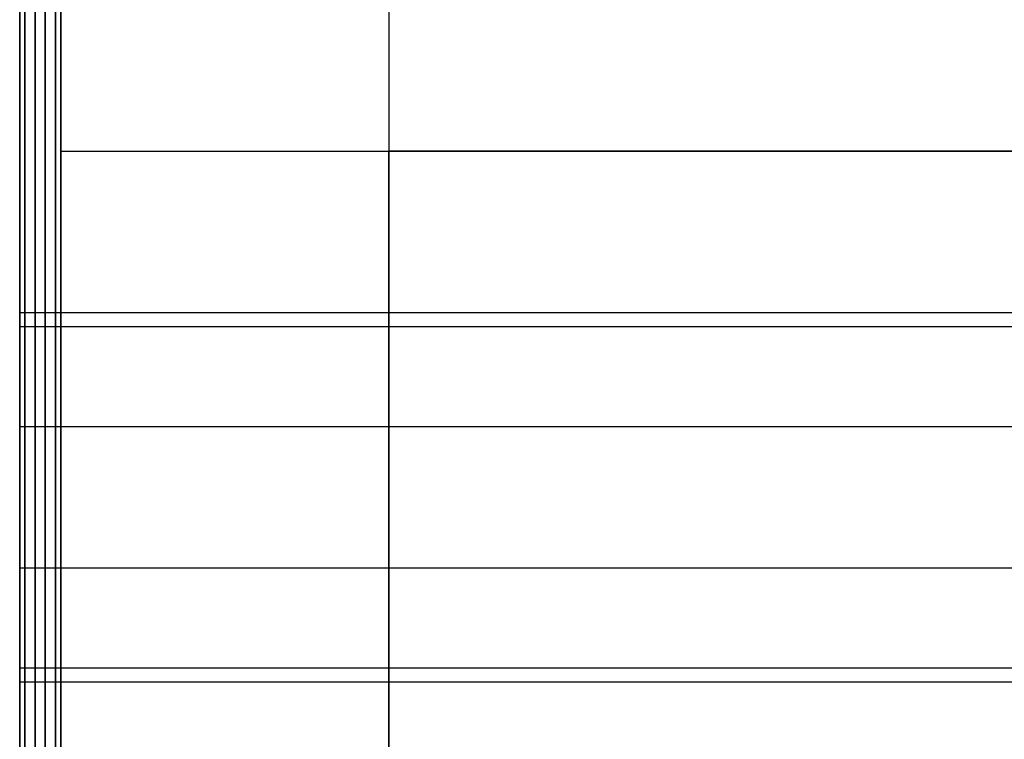
# Model space of a CAD drawing. Units: millimetres. Extents: x -1073 to 1098, y 2603 to 3647.
# Drawn here: x -1050 to -1002, y 3014 to 3049 of the extents above; entities that cross this region are included whole.
import ezdxf

# ---------------------------------------------------------------- set-up
doc = ezdxf.new("R2010")
doc.units = ezdxf.units.MM
doc.header["$MEASUREMENT"] = 0
doc.layers.get('0').update_dxf_attribs({"color": 8, "linetype": 'CONTINUOUS'})

# ---------------------------------------------------------------- blocks, each defined once
blk = doc.blocks.new('sgBrepBlock__948546032')
at = {"color": 0}
for p, q in [((-533, 433.895, -536.579), (1591, 433.895, -536.579)), ((-533, 415.895, -536.579), (1591, 415.895, -536.579))]:
    blk.add_line(p, q, dxfattribs=at)
blk.add_polyline3d([(-533, 433.895, -536.579), (-533, 433.878, -537.133), (-533, 433.826, -537.685), (-533, 433.741, -538.233), (-533, 433.623, -538.774), (-533, 433.471, -539.307), (-533, 433.287, -539.83), (-533, 433.071, -540.34), (-533, 432.824, -540.837), (-533, 432.547, -541.317), (-533, 432.24, -541.779), (-533, 431.906, -542.221), (-533, 431.546, -542.642), (-533, 431.16, -543.04), (-533, 430.75, -543.413), (-533, 430.318, -543.761), (-533, 429.866, -544.081), (-533, 429.395, -544.373), (-533, 428.906, -544.635), (-533, 428.403, -544.867), (-533, 427.886, -545.067), (-533, 427.358, -545.235), (-533, 426.82, -545.37), (-533, 426.275, -545.472), (-533, 425.725, -545.54), (-533, 425.172, -545.575), (-533, 424.617, -545.575), (-533, 424.064, -545.54), (-533, 423.514, -545.472), (-533, 422.969, -545.37), (-533, 422.432, -545.235), (-533, 421.903, -545.067), (-533, 421.387, -544.867), (-533, 420.883, -544.635), (-533, 420.395, -544.373), (-533, 419.923, -544.081), (-533, 419.471, -543.761), (-533, 419.039, -543.413), (-533, 418.629, -543.04), (-533, 418.244, -542.642), (-533, 417.883, -542.221), (-533, 417.549, -541.779), (-533, 417.243, -541.317), (-533, 416.966, -540.837), (-533, 416.718, -540.34), (-533, 416.502, -539.83), (-533, 416.318, -539.307), (-533, 416.166, -538.774), (-533, 416.048, -538.233), (-533, 415.963, -537.685), (-533, 415.895, -536.579)], dxfattribs=at)
for points in [[(-533, 433.21, -540.023), (1591, 433.21, -540.023)], [(-533, 428.339, -544.894), (1591, 428.339, -544.894)], [(-533, 421.45, -544.894), (1591, 421.45, -544.894)], [(-533, 416.58, -540.023), (1591, 416.58, -540.023)]]:
    blk.add_spline(points, degree=3, dxfattribs=at)
at = {"color": 0, "invisible_edges": 15}
for points in [[(1591, 433.741, -538.233), (-533, 433.741, -538.233), (-533, 433.895, -536.579)], [(1591, 433.895, -536.579), (1591, 433.741, -538.233), (-533, 433.895, -536.579)], [(1591, 433.287, -539.83), (-533, 433.287, -539.83), (-533, 433.741, -538.233)], [(1591, 433.741, -538.233), (1591, 433.287, -539.83), (-533, 433.741, -538.233)], [(1591, 432.547, -541.317), (-533, 432.547, -541.317), (-533, 433.287, -539.83)], [(1591, 433.287, -539.83), (1591, 432.547, -541.317), (-533, 433.287, -539.83)], [(1591, 431.546, -542.642), (-533, 431.546, -542.642), (-533, 432.547, -541.317)], [(1591, 432.547, -541.317), (1591, 431.546, -542.642), (-533, 432.547, -541.317)], [(1591, 430.318, -543.761), (-533, 430.318, -543.761), (-533, 431.546, -542.642)], [(1591, 431.546, -542.642), (1591, 430.318, -543.761), (-533, 431.546, -542.642)], [(1591, 428.906, -544.635), (-533, 428.906, -544.635), (-533, 430.318, -543.761)], [(1591, 430.318, -543.761), (1591, 428.906, -544.635), (-533, 430.318, -543.761)], [(1591, 427.358, -545.235), (-533, 427.358, -545.235), (-533, 428.906, -544.635)], [(1591, 428.906, -544.635), (1591, 427.358, -545.235), (-533, 428.906, -544.635)], [(1591, 425.725, -545.54), (-533, 425.725, -545.54), (-533, 427.358, -545.235)], [(1591, 427.358, -545.235), (1591, 425.725, -545.54), (-533, 427.358, -545.235)], [(1591, 424.064, -545.54), (-533, 424.064, -545.54), (-533, 425.725, -545.54)], [(1591, 425.725, -545.54), (1591, 424.064, -545.54), (-533, 425.725, -545.54)], [(1591, 422.432, -545.235), (-533, 422.432, -545.235), (-533, 424.064, -545.54)], [(1591, 424.064, -545.54), (1591, 422.432, -545.235), (-533, 424.064, -545.54)], [(1591, 420.883, -544.635), (-533, 420.883, -544.635), (-533, 422.432, -545.235)], [(1591, 422.432, -545.235), (1591, 420.883, -544.635), (-533, 422.432, -545.235)], [(1591, 419.471, -543.761), (-533, 419.471, -543.761), (-533, 420.883, -544.635)], [(1591, 420.883, -544.635), (1591, 419.471, -543.761), (-533, 420.883, -544.635)], [(1591, 418.244, -542.642), (-533, 418.244, -542.642), (-533, 419.471, -543.761)], [(1591, 419.471, -543.761), (1591, 418.244, -542.642), (-533, 419.471, -543.761)], [(1591, 417.243, -541.317), (-533, 417.243, -541.317), (-533, 418.244, -542.642)], [(1591, 418.244, -542.642), (1591, 417.243, -541.317), (-533, 418.244, -542.642)], [(1591, 416.502, -539.83), (-533, 416.502, -539.83), (-533, 417.243, -541.317)], [(1591, 417.243, -541.317), (1591, 416.502, -539.83), (-533, 417.243, -541.317)], [(1591, 416.048, -538.233), (-533, 416.048, -538.233), (-533, 416.502, -539.83)], [(1591, 416.502, -539.83), (1591, 416.048, -538.233), (-533, 416.502, -539.83)], [(1591, 415.895, -536.579), (-533, 415.895, -536.579), (-533, 416.048, -538.233)], [(1591, 416.048, -538.233), (1591, 415.895, -536.579), (-533, 416.048, -538.233)]]:
    blk.add_3dface(points, dxfattribs=at)
blk = doc.blocks.new('sgBrepBlock__864688224')
at = {"color": 0}
for p, q in [((-533, 433.895, -639.109), (1591, 433.895, -639.109)), ((-533, 415.895, -639.109), (1591, 415.895, -639.109))]:
    blk.add_line(p, q, dxfattribs=at)
blk.add_polyline3d([(-533, 433.895, -639.109), (-533, 433.878, -639.663), (-533, 433.826, -640.215), (-533, 433.741, -640.763), (-533, 433.623, -641.304), (-533, 433.471, -641.838), (-533, 433.287, -642.36), (-533, 433.071, -642.871), (-533, 432.824, -643.367), (-533, 432.547, -643.847), (-533, 432.24, -644.309), (-533, 431.906, -644.752), (-533, 431.546, -645.173), (-533, 431.16, -645.57), (-533, 430.75, -645.944), (-533, 430.318, -646.291), (-533, 429.866, -646.612), (-533, 429.395, -646.903), (-533, 428.906, -647.166), (-533, 428.403, -647.397), (-533, 427.886, -647.598), (-533, 427.358, -647.766), (-533, 426.82, -647.901), (-533, 426.275, -648.003), (-533, 425.725, -648.071), (-533, 425.172, -648.105), (-533, 424.617, -648.105), (-533, 424.064, -648.071), (-533, 423.514, -648.003), (-533, 422.969, -647.901), (-533, 422.432, -647.766), (-533, 421.903, -647.598), (-533, 421.387, -647.397), (-533, 420.883, -647.166), (-533, 420.395, -646.903), (-533, 419.923, -646.612), (-533, 419.471, -646.291), (-533, 419.039, -645.944), (-533, 418.629, -645.57), (-533, 418.244, -645.173), (-533, 417.883, -644.752), (-533, 417.549, -644.309), (-533, 417.243, -643.847), (-533, 416.966, -643.367), (-533, 416.718, -642.871), (-533, 416.502, -642.36), (-533, 416.318, -641.838), (-533, 416.166, -641.304), (-533, 416.048, -640.763), (-533, 415.963, -640.215), (-533, 415.895, -639.109)], dxfattribs=at)
for points in [[(-533, 433.21, -642.553), (1591, 433.21, -642.553)], [(-533, 428.339, -647.424), (1591, 428.339, -647.424)], [(-533, 421.45, -647.424), (1591, 421.45, -647.424)], [(-533, 416.58, -642.553), (1591, 416.58, -642.553)]]:
    blk.add_spline(points, degree=3, dxfattribs=at)
at = {"color": 0, "invisible_edges": 15}
for points in [[(1591, 433.741, -640.763), (-533, 433.741, -640.763), (-533, 433.895, -639.109)], [(1591, 433.895, -639.109), (1591, 433.741, -640.763), (-533, 433.895, -639.109)], [(1591, 433.287, -642.36), (-533, 433.287, -642.36), (-533, 433.741, -640.763)], [(1591, 433.741, -640.763), (1591, 433.287, -642.36), (-533, 433.741, -640.763)], [(1591, 432.547, -643.847), (-533, 432.547, -643.847), (-533, 433.287, -642.36)], [(1591, 433.287, -642.36), (1591, 432.547, -643.847), (-533, 433.287, -642.36)], [(1591, 431.546, -645.173), (-533, 431.546, -645.173), (-533, 432.547, -643.847)], [(1591, 432.547, -643.847), (1591, 431.546, -645.173), (-533, 432.547, -643.847)], [(1591, 430.318, -646.291), (-533, 430.318, -646.291), (-533, 431.546, -645.173)], [(1591, 431.546, -645.173), (1591, 430.318, -646.291), (-533, 431.546, -645.173)], [(1591, 428.906, -647.166), (-533, 428.906, -647.166), (-533, 430.318, -646.291)], [(1591, 430.318, -646.291), (1591, 428.906, -647.166), (-533, 430.318, -646.291)], [(1591, 427.358, -647.766), (-533, 427.358, -647.766), (-533, 428.906, -647.166)], [(1591, 428.906, -647.166), (1591, 427.358, -647.766), (-533, 428.906, -647.166)], [(1591, 425.725, -648.071), (-533, 425.725, -648.071), (-533, 427.358, -647.766)], [(1591, 427.358, -647.766), (1591, 425.725, -648.071), (-533, 427.358, -647.766)], [(1591, 424.064, -648.071), (-533, 424.064, -648.071), (-533, 425.725, -648.071)], [(1591, 425.725, -648.071), (1591, 424.064, -648.071), (-533, 425.725, -648.071)], [(1591, 422.432, -647.766), (-533, 422.432, -647.766), (-533, 424.064, -648.071)], [(1591, 424.064, -648.071), (1591, 422.432, -647.766), (-533, 424.064, -648.071)], [(1591, 420.883, -647.166), (-533, 420.883, -647.166), (-533, 422.432, -647.766)], [(1591, 422.432, -647.766), (1591, 420.883, -647.166), (-533, 422.432, -647.766)], [(1591, 419.471, -646.291), (-533, 419.471, -646.291), (-533, 420.883, -647.166)], [(1591, 420.883, -647.166), (1591, 419.471, -646.291), (-533, 420.883, -647.166)], [(1591, 418.244, -645.173), (-533, 418.244, -645.173), (-533, 419.471, -646.291)], [(1591, 419.471, -646.291), (1591, 418.244, -645.173), (-533, 419.471, -646.291)], [(1591, 417.243, -643.847), (-533, 417.243, -643.847), (-533, 418.244, -645.173)], [(1591, 418.244, -645.173), (1591, 417.243, -643.847), (-533, 418.244, -645.173)], [(1591, 416.502, -642.36), (-533, 416.502, -642.36), (-533, 417.243, -643.847)], [(1591, 417.243, -643.847), (1591, 416.502, -642.36), (-533, 417.243, -643.847)], [(1591, 416.048, -640.763), (-533, 416.048, -640.763), (-533, 416.502, -642.36)], [(1591, 416.502, -642.36), (1591, 416.048, -640.763), (-533, 416.502, -642.36)], [(1591, 415.895, -639.109), (-533, 415.895, -639.109), (-533, 416.048, -640.763)], [(1591, 416.048, -640.763), (1591, 415.895, -639.109), (-533, 416.048, -640.763)]]:
    blk.add_3dface(points, dxfattribs=at)
blk = doc.blocks.new('sgBrepBlock__693963760')
at = {"color": 0}
for points in [[(-533, 412.291, -503.811), (-533, 417.391, -506.35), (-533, 422.324, -509.199), (-533, 427.073, -512.346), (-533, 431.62, -515.779), (-533, 435.946, -519.486), (-533, 440.036, -523.452), (-533, 443.874, -527.662), (-533, 447.446, -532.1), (-533, 450.738, -536.75)], [(-533, 450.738, -638.938), (-533, 447.446, -643.588), (-533, 443.874, -648.026), (-533, 440.036, -652.236), (-533, 435.946, -656.202), (-533, 431.62, -659.909), (-533, 427.073, -663.342), (-533, 422.324, -666.489), (-533, 417.391, -669.338), (-533, 412.291, -671.877)], [(-531, 412.291, -671.877), (-531, 417.391, -669.338), (-531, 422.324, -666.489), (-531, 427.073, -663.342), (-531, 431.62, -659.909), (-531, 435.946, -656.202), (-531, 440.036, -652.236), (-531, 443.874, -648.026), (-531, 447.446, -643.588), (-531, 450.738, -638.938)], [(-531, 450.738, -536.75), (-531, 447.446, -532.1), (-531, 443.874, -527.662), (-531, 440.036, -523.452), (-531, 435.946, -519.486), (-531, 431.62, -515.779), (-531, 427.073, -512.346), (-531, 422.324, -509.199), (-531, 417.391, -506.35), (-531, 412.291, -503.811)]]:
    blk.add_polyline3d(points, dxfattribs=at)
for points in [[(-532.75, 373.629, -680.344), (-532.75, 379.324, -680.169), (-532.75, 384.997, -679.643), (-532.75, 390.626, -678.769), (-532.75, 396.191, -677.55), (-532.75, 401.671, -675.991), (-532.75, 407.044, -674.098), (-532.75, 412.291, -671.877), (-532.75, 417.391, -669.338), (-532.75, 422.324, -666.489), (-532.75, 427.073, -663.342), (-532.75, 431.62, -659.909), (-532.75, 435.946, -656.202), (-532.75, 440.036, -652.236), (-532.75, 443.874, -648.026), (-532.75, 447.446, -643.588), (-532.75, 450.738, -638.938), (-532.75, 453.737, -634.094), (-532.75, 456.432, -629.075), (-532.75, 458.813, -623.899), (-532.75, 460.871, -618.587), (-532.75, 462.598, -613.158), (-532.75, 463.988, -607.633), (-532.75, 465.035, -602.033), (-532.75, 465.735, -596.379), (-532.75, 466.086, -590.693), (-532.75, 466.086, -584.995), (-532.75, 465.735, -579.309), (-532.75, 465.035, -573.655), (-532.75, 463.988, -568.055), (-532.75, 462.598, -562.53), (-532.75, 460.871, -557.101), (-532.75, 458.813, -551.789), (-532.75, 456.432, -546.613), (-532.75, 453.737, -541.594), (-532.75, 450.738, -536.75), (-532.75, 447.446, -532.1), (-532.75, 443.874, -527.662), (-532.75, 440.036, -523.452), (-532.75, 435.946, -519.486), (-532.75, 431.62, -515.779), (-532.75, 427.073, -512.346), (-532.75, 422.324, -509.199), (-532.75, 417.391, -506.35), (-532.75, 412.291, -503.811), (-532.75, 407.044, -501.59), (-532.75, 401.671, -499.697), (-532.75, 396.191, -498.138), (-532.75, 390.626, -496.919), (-532.75, 384.997, -496.045), (-532.75, 373.629, -495.344)], [(-532.25, 373.629, -680.344), (-532.25, 379.324, -680.169), (-532.25, 384.997, -679.643), (-532.25, 390.626, -678.769), (-532.25, 396.191, -677.55), (-532.25, 401.671, -675.991), (-532.25, 407.044, -674.098), (-532.25, 412.291, -671.877), (-532.25, 417.391, -669.338), (-532.25, 422.324, -666.489), (-532.25, 427.073, -663.342), (-532.25, 431.62, -659.909), (-532.25, 435.946, -656.202), (-532.25, 440.036, -652.236), (-532.25, 443.874, -648.026), (-532.25, 447.446, -643.588), (-532.25, 450.738, -638.938), (-532.25, 453.737, -634.094), (-532.25, 456.432, -629.075), (-532.25, 458.813, -623.899), (-532.25, 460.871, -618.587), (-532.25, 462.598, -613.158), (-532.25, 463.988, -607.633), (-532.25, 465.035, -602.033), (-532.25, 465.735, -596.379), (-532.25, 466.086, -590.693), (-532.25, 466.086, -584.995), (-532.25, 465.735, -579.309), (-532.25, 465.035, -573.655), (-532.25, 463.988, -568.055), (-532.25, 462.598, -562.53), (-532.25, 460.871, -557.101), (-532.25, 458.813, -551.789), (-532.25, 456.432, -546.613), (-532.25, 453.737, -541.594), (-532.25, 450.738, -536.75), (-532.25, 447.446, -532.1), (-532.25, 443.874, -527.662), (-532.25, 440.036, -523.452), (-532.25, 435.946, -519.486), (-532.25, 431.62, -515.779), (-532.25, 427.073, -512.346), (-532.25, 422.324, -509.199), (-532.25, 417.391, -506.35), (-532.25, 412.291, -503.811), (-532.25, 407.044, -501.59), (-532.25, 401.671, -499.697), (-532.25, 396.191, -498.138), (-532.25, 390.626, -496.919), (-532.25, 384.997, -496.045), (-532.25, 373.629, -495.344)], [(-531.75, 373.629, -680.344), (-531.75, 379.324, -680.169), (-531.75, 384.997, -679.643), (-531.75, 390.626, -678.769), (-531.75, 396.191, -677.55), (-531.75, 401.671, -675.991), (-531.75, 407.044, -674.098), (-531.75, 412.291, -671.877), (-531.75, 417.391, -669.338), (-531.75, 422.324, -666.489), (-531.75, 427.073, -663.342), (-531.75, 431.62, -659.909), (-531.75, 435.946, -656.202), (-531.75, 440.036, -652.236), (-531.75, 443.874, -648.026), (-531.75, 447.446, -643.588), (-531.75, 450.738, -638.938), (-531.75, 453.737, -634.094), (-531.75, 456.432, -629.075), (-531.75, 458.813, -623.899), (-531.75, 460.871, -618.587), (-531.75, 462.598, -613.158), (-531.75, 463.988, -607.633), (-531.75, 465.035, -602.033), (-531.75, 465.735, -596.379), (-531.75, 466.086, -590.693), (-531.75, 466.086, -584.995), (-531.75, 465.735, -579.309), (-531.75, 465.035, -573.655), (-531.75, 463.988, -568.055), (-531.75, 462.598, -562.53), (-531.75, 460.871, -557.101), (-531.75, 458.813, -551.789), (-531.75, 456.432, -546.613), (-531.75, 453.737, -541.594), (-531.75, 450.738, -536.75), (-531.75, 447.446, -532.1), (-531.75, 443.874, -527.662), (-531.75, 440.036, -523.452), (-531.75, 435.946, -519.486), (-531.75, 431.62, -515.779), (-531.75, 427.073, -512.346), (-531.75, 422.324, -509.199), (-531.75, 417.391, -506.35), (-531.75, 412.291, -503.811), (-531.75, 407.044, -501.59), (-531.75, 401.671, -499.697), (-531.75, 396.191, -498.138), (-531.75, 390.626, -496.919), (-531.75, 384.997, -496.045), (-531.75, 373.629, -495.344)], [(-531.25, 373.629, -680.344), (-531.25, 379.324, -680.169), (-531.25, 384.997, -679.643), (-531.25, 390.626, -678.769), (-531.25, 396.191, -677.55), (-531.25, 401.671, -675.991), (-531.25, 407.044, -674.098), (-531.25, 412.291, -671.877), (-531.25, 417.391, -669.338), (-531.25, 422.324, -666.489), (-531.25, 427.073, -663.342), (-531.25, 431.62, -659.909), (-531.25, 435.946, -656.202), (-531.25, 440.036, -652.236), (-531.25, 443.874, -648.026), (-531.25, 447.446, -643.588), (-531.25, 450.738, -638.938), (-531.25, 453.737, -634.094), (-531.25, 456.432, -629.075), (-531.25, 458.813, -623.899), (-531.25, 460.871, -618.587), (-531.25, 462.598, -613.158), (-531.25, 463.988, -607.633), (-531.25, 465.035, -602.033), (-531.25, 465.735, -596.379), (-531.25, 466.086, -590.693), (-531.25, 466.086, -584.995), (-531.25, 465.735, -579.309), (-531.25, 465.035, -573.655), (-531.25, 463.988, -568.055), (-531.25, 462.598, -562.53), (-531.25, 460.871, -557.101), (-531.25, 458.813, -551.789), (-531.25, 456.432, -546.613), (-531.25, 453.737, -541.594), (-531.25, 450.738, -536.75), (-531.25, 447.446, -532.1), (-531.25, 443.874, -527.662), (-531.25, 440.036, -523.452), (-531.25, 435.946, -519.486), (-531.25, 431.62, -515.779), (-531.25, 427.073, -512.346), (-531.25, 422.324, -509.199), (-531.25, 417.391, -506.35), (-531.25, 412.291, -503.811), (-531.25, 407.044, -501.59), (-531.25, 401.671, -499.697), (-531.25, 396.191, -498.138), (-531.25, 390.626, -496.919), (-531.25, 384.997, -496.045), (-531.25, 373.629, -495.344)]]:
    blk.add_spline(points, degree=3, dxfattribs=at)
at = {"color": 0, "invisible_edges": 15}
for points in [[(-531, 447.446, -643.588), (-533, 447.446, -643.588), (-533, 456.432, -629.075)], [(-531, 456.432, -629.075), (-531, 447.446, -643.588), (-533, 456.432, -629.075)], [(-531, 447.446, -532.1), (-533, 456.432, -546.613), (-533, 447.446, -532.1)], [(-531, 447.446, -532.1), (-531, 456.432, -546.613), (-533, 456.432, -546.613)], [(-531, 435.946, -656.202), (-533, 435.946, -656.202), (-533, 447.446, -643.588)], [(-531, 447.446, -643.588), (-531, 435.946, -656.202), (-533, 447.446, -643.588)], [(-531, 435.946, -519.486), (-533, 447.446, -532.1), (-533, 435.946, -519.486)], [(-531, 435.946, -519.486), (-531, 447.446, -532.1), (-533, 447.446, -532.1)], [(-531, 422.324, -666.489), (-533, 422.324, -666.489), (-533, 435.946, -656.202)], [(-531, 435.946, -656.202), (-531, 422.324, -666.489), (-533, 435.946, -656.202)], [(-531, 422.324, -509.199), (-533, 435.946, -519.486), (-533, 422.324, -509.199)], [(-531, 422.324, -509.199), (-531, 435.946, -519.486), (-533, 435.946, -519.486)], [(-531, 407.044, -674.098), (-533, 407.044, -674.098), (-533, 422.324, -666.489)], [(-531, 422.324, -666.489), (-531, 407.044, -674.098), (-533, 422.324, -666.489)], [(-531, 407.044, -501.59), (-533, 422.324, -509.199), (-533, 407.044, -501.59)], [(-531, 407.044, -501.59), (-531, 422.324, -509.199), (-533, 422.324, -509.199)]]:
    blk.add_3dface(points, dxfattribs=at)
blk = doc.blocks.new('sgBrepBlock__693973440')
at = {"color": 0}
for p, q in [((-531, 441.764, -29.344), (-515, 441.764, -29.344)), ((-531, 138.645, -29.344), (-531, 441.764, -29.344)), ((-515, 138.645, -29.344), (-515, 441.764, -29.344))]:
    blk.add_line(p, q, dxfattribs=at)
at = {"color": 0, "invisible_edges": 15}
for points in [[(-515, 441.764, -29.344), (-515, 138.645, -29.344), (-531, 138.645, -29.344)], [(-531, 441.764, -29.344), (-515, 441.764, -29.344), (-531, 138.645, -29.344)]]:
    blk.add_3dface(points, dxfattribs=at)
blk = doc.blocks.new('sgBrepBlock__693974496')
at = {"color": 0}
for p, q in [((-531, 441.764, -37.01), (-394.9, 441.764, -37.01)), ((-531, 441.764, -29.344), (-531, 441.764, -37.01)), ((-531, 441.764, -29.344), (-515, 441.764, -29.344)), ((-394.9, 441.764, -29.531), (-515, 441.764, -29.531)), ((-515, 441.764, -29.344), (-515, 441.764, -29.531))]:
    blk.add_line(p, q, dxfattribs=at)
at = {"color": 0, "invisible_edges": 15}
for points in [[(-515, 441.764, -29.531), (-531, 441.764, -29.344), (-531, 441.764, -37.01)], [(-515, 441.764, -29.531), (-515, 441.764, -29.344), (-531, 441.764, -29.344)], [(-531, 441.764, -37.01), (-394.9, 441.764, -37.01), (-515, 441.764, -29.531)], [(-394.9, 441.764, -37.01), (-394.9, 441.764, -29.531), (-515, 441.764, -29.531)]]:
    blk.add_3dface(points, dxfattribs=at)
blk = doc.blocks.new('sgBrepBlock__595284112')
at = {"color": 0}
for q in [(-531, 498.629, -69.841), (-394.9, 441.764, -37.01)]:
    blk.add_line((-531, 441.764, -37.01), q, dxfattribs=at)
at = {"color": 0, "invisible_edges": 15}
for points in [[(-505, 498.629, -69.841), (-531, 441.764, -37.01), (-531, 498.629, -69.841)], [(-397.487, 450.921, -42.297), (-531, 441.764, -37.01), (-505, 498.629, -69.841)], [(-397.487, 450.921, -42.297), (-397.194, 447.736, -40.458), (-531, 441.764, -37.01)], [(-397.194, 447.736, -40.458), (-396.317, 444.631, -38.665), (-531, 441.764, -37.01)], [(-396.317, 444.631, -38.665), (-394.9, 441.764, -37.01), (-531, 441.764, -37.01)]]:
    blk.add_3dface(points, dxfattribs=at)
blk = doc.blocks.new('sgBrepBlock__664598688')
at = {"color": 0}
blk.add_line((-531, 498.629, -845.344), (-531, 269.659, -845.344), dxfattribs=at)
at = {"color": 0, "invisible_edges": 15}
for points in [[(-531, 498.629, -845.344), (-529, 488.629, -845.344), (-531, 269.659, -845.344)], [(-479, 488.629, -845.344), (-25, 498.629, -845.344), (-519, 269.659, -845.344)], [(1579, 269.659, -845.344), (-519, 269.659, -845.344), (1085, 498.629, -845.344)], [(1085, 498.629, -845.344), (-519, 269.659, -845.344), (1035, 498.629, -845.344)], [(1035, 498.629, -845.344), (-519, 269.659, -845.344), (555, 498.629, -845.344)], [(555, 498.629, -845.344), (-519, 269.659, -845.344), (505, 498.629, -845.344)], [(505, 498.629, -845.344), (-519, 269.659, -845.344), (25, 498.629, -845.344)], [(25, 498.629, -845.344), (-519, 269.659, -845.344), (-25, 498.629, -845.344)], [(-529, 488.629, -845.344), (-529, 269.659, -845.344), (-531, 269.659, -845.344)], [(-529, 488.629, -845.344), (-519, 269.659, -845.344), (-529, 269.659, -845.344)], [(-529, 488.629, -845.344), (-479, 488.629, -845.344), (-519, 269.659, -845.344)]]:
    blk.add_3dface(points, dxfattribs=at)
blk = doc.blocks.new('sgBrepBlock__664601328')
at = {"color": 0}
for p, q in [((-531, 498.629, -845.344), (-531, 269.659, -845.344)), ((-531, 441.764, -37.01), (-531, 498.629, -69.841)), ((-531, 138.645, -29.344), (-531, 441.764, -29.344)), ((-531, 441.764, -29.344), (-531, 441.764, -37.01))]:
    blk.add_line(p, q, dxfattribs=at)
for points in [[(-531, 412.291, -671.877), (-531, 417.391, -669.338), (-531, 422.324, -666.489), (-531, 427.073, -663.342), (-531, 431.62, -659.909), (-531, 435.946, -656.202), (-531, 440.036, -652.236), (-531, 443.874, -648.026), (-531, 447.446, -643.588), (-531, 450.738, -638.938)], [(-531, 450.738, -536.75), (-531, 447.446, -532.1), (-531, 443.874, -527.662), (-531, 440.036, -523.452), (-531, 435.946, -519.486), (-531, 431.62, -515.779), (-531, 427.073, -512.346), (-531, 422.324, -509.199), (-531, 417.391, -506.35), (-531, 412.291, -503.811)]]:
    blk.add_polyline3d(points, dxfattribs=at)
at = {"color": 0, "invisible_edges": 15}
for points in [[(-531, 456.432, -546.613), (-531, 498.629, -69.841), (-531, 447.446, -532.1)], [(-531, 498.629, -845.344), (-531, 390.626, -678.769), (-531, 373.629, -680.344)], [(-531, 498.629, -845.344), (-531, 407.044, -674.098), (-531, 390.626, -678.769)], [(-531, 498.629, -845.344), (-531, 422.324, -666.489), (-531, 407.044, -674.098)], [(-531, 498.629, -845.344), (-531, 435.946, -656.202), (-531, 422.324, -666.489)], [(-531, 498.629, -845.344), (-531, 447.446, -643.588), (-531, 435.946, -656.202)], [(-531, 498.629, -845.344), (-531, 456.432, -629.075), (-531, 447.446, -643.588)], [(-531, 498.629, -845.344), (-531, 269.659, -824.88), (-531, 269.659, -845.344)], [(-531, 498.629, -845.344), (-531, 373.629, -680.344), (-531, 269.659, -824.88)], [(-531, 498.629, -69.841), (-531, 441.764, -37.01), (-531, 282.997, -261.738)], [(-531, 296.058, -279.304), (-531, 498.629, -69.841), (-531, 282.997, -261.738)], [(-531, 305.71, -298.951), (-531, 498.629, -69.841), (-531, 296.058, -279.304)], [(-531, 311.633, -320.024), (-531, 498.629, -69.841), (-531, 305.71, -298.951)], [(-531, 422.324, -509.199), (-531, 498.629, -69.841), (-531, 311.633, -320.024)], [(-531, 435.946, -519.486), (-531, 498.629, -69.841), (-531, 422.324, -509.199)], [(-531, 447.446, -532.1), (-531, 498.629, -69.841), (-531, 435.946, -519.486)], [(-531, 441.764, -37.01), (-531, 243.629, -38.094), (-531, 243.629, -199.344)], [(-531, 441.764, -37.01), (-531, 441.764, -29.344), (-531, 243.629, -38.094)], [(-531, 441.764, -29.344), (-531, 138.645, -29.344), (-531, 161.627, -32.094)], [(-531, 441.764, -29.344), (-531, 161.627, -32.094), (-531, 243.629, -38.094)], [(-531, 282.997, -261.738), (-531, 441.764, -37.01), (-531, 243.629, -199.344)], [(-531, 422.324, -509.199), (-531, 313.629, -341.822), (-531, 407.044, -501.59)], [(-531, 422.324, -509.199), (-531, 311.633, -320.024), (-531, 313.629, -341.822)]]:
    blk.add_3dface(points, dxfattribs=at)
blk = doc.blocks.new('sgBrepBlock__796708272')
at = {"color": 0}
for p in [(-515, 491.629, -29.531), (-394.9, 441.764, -29.531)]:
    blk.add_line(p, (-515, 441.764, -29.531), dxfattribs=at)
at = {"color": 0, "invisible_edges": 15}
for points in [[(-397.189, 454.137, -29.531), (-515, 441.764, -29.531), (-515, 491.629, -29.531)], [(-397.189, 454.137, -29.531), (-397.487, 450.921, -29.531), (-515, 441.764, -29.531)], [(-397.487, 450.921, -29.531), (-397.193, 447.727, -29.531), (-515, 441.764, -29.531)], [(-397.193, 447.727, -29.531), (-396.321, 444.64, -29.531), (-515, 441.764, -29.531)], [(-396.321, 444.64, -29.531), (-394.9, 441.764, -29.531), (-515, 441.764, -29.531)]]:
    blk.add_3dface(points, dxfattribs=at)
blk = doc.blocks.new('sgBrepBlock__796708976')
at = {"color": 0}
for p, q in [((-515, 491.629, 720.469), (-515, 65.449, 720.469)), ((-515, 491.629, -29.531), (-515, 441.764, -29.531)), ((-515, 441.764, -29.344), (-515, 441.764, -29.531)), ((-515, 138.645, -29.344), (-515, 441.764, -29.344))]:
    blk.add_line(p, q, dxfattribs=at)
at = {"color": 0, "invisible_edges": 15}
for points in [[(-515, 491.629, -29.531), (-515, 441.764, -29.344), (-515, 441.764, -29.531)], [(-515, 491.629, 720.469), (-515, 65.449, 720.469), (-515, 40.517, 124.345)], [(-515, 491.629, 720.469), (-515, 441.764, -29.344), (-515, 491.629, -29.531)], [(-515, 491.629, 720.469), (-515, 40.517, 124.345), (-515, 441.764, -29.344)], [(-515, 441.764, -29.344), (-515, 40.517, 124.345), (-515, 138.645, -29.344)]]:
    blk.add_3dface(points, dxfattribs=at)
blk = doc.blocks.new('sgBrepBlock__796710032')
at = {"color": 0}
blk.add_line((-515, 491.629, 720.469), (-515, 65.449, 720.469), dxfattribs=at)
at = {"color": 0, "invisible_edges": 15}
for points in [[(-515, 491.629, 720.469), (-419.71, 390.355, 720.469), (-417.404, 378.02, 720.469)], [(-515, 491.629, 720.469), (-417.404, 378.02, 720.469), (-412.871, 366.319, 720.469)], [(-515, 491.629, 720.469), (-412.871, 366.319, 720.469), (-515, 65.449, 720.469)], [(-419.71, 402.904, 720.469), (-419.71, 390.355, 720.469), (-515, 491.629, 720.469)], [(-417.404, 415.238, 720.469), (-419.71, 402.904, 720.469), (-515, 491.629, 720.469)], [(-412.871, 426.94, 720.469), (-417.404, 415.238, 720.469), (-515, 491.629, 720.469)], [(-406.265, 437.609, 720.469), (-412.871, 426.94, 720.469), (-515, 491.629, 720.469)], [(-397.811, 446.882, 720.469), (-406.265, 437.609, 720.469), (-515, 491.629, 720.469)], [(-387.797, 454.444, 720.469), (-397.811, 446.882, 720.469), (-515, 491.629, 720.469)]]:
    blk.add_3dface(points, dxfattribs=at)
blk = doc.blocks.new('sgBrepBlock__592435808')
at = {"color": 0}
for points in [[(-533, 412.291, -503.811), (-533, 417.391, -506.35), (-533, 422.324, -509.199), (-533, 427.073, -512.346), (-533, 431.62, -515.779), (-533, 435.946, -519.486), (-533, 440.036, -523.452), (-533, 443.874, -527.662), (-533, 447.446, -532.1), (-533, 450.738, -536.75)], [(-533, 450.738, -638.938), (-533, 447.446, -643.588), (-533, 443.874, -648.026), (-533, 440.036, -652.236), (-533, 435.946, -656.202), (-533, 431.62, -659.909), (-533, 427.073, -663.342), (-533, 422.324, -666.489), (-533, 417.391, -669.338), (-533, 412.291, -671.877)], [(-533, 433.895, -639.109), (-533, 433.878, -639.663), (-533, 433.826, -640.215), (-533, 433.741, -640.763), (-533, 433.623, -641.304), (-533, 433.471, -641.838), (-533, 433.287, -642.36), (-533, 433.071, -642.871), (-533, 432.824, -643.367), (-533, 432.547, -643.847), (-533, 432.24, -644.309), (-533, 431.906, -644.752), (-533, 431.546, -645.173), (-533, 431.16, -645.57), (-533, 430.75, -645.944), (-533, 430.318, -646.291), (-533, 429.866, -646.612), (-533, 429.395, -646.903), (-533, 428.906, -647.166), (-533, 428.403, -647.397), (-533, 427.886, -647.598), (-533, 427.358, -647.766), (-533, 426.82, -647.901), (-533, 426.275, -648.003), (-533, 425.725, -648.071), (-533, 425.172, -648.105), (-533, 424.617, -648.105), (-533, 424.064, -648.071), (-533, 423.514, -648.003), (-533, 422.969, -647.901), (-533, 422.432, -647.766), (-533, 421.903, -647.598), (-533, 421.387, -647.397), (-533, 420.883, -647.166), (-533, 420.395, -646.903), (-533, 419.923, -646.612), (-533, 419.471, -646.291), (-533, 419.039, -645.944), (-533, 418.629, -645.57), (-533, 418.244, -645.173), (-533, 417.883, -644.752), (-533, 417.549, -644.309), (-533, 417.243, -643.847), (-533, 416.966, -643.367), (-533, 416.718, -642.871), (-533, 416.502, -642.36), (-533, 416.318, -641.838), (-533, 416.166, -641.304), (-533, 416.048, -640.763), (-533, 415.963, -640.215), (-533, 415.895, -639.109)], [(-533, 415.895, -639.109), (-533, 415.912, -638.555), (-533, 415.963, -638.003), (-533, 416.048, -637.456), (-533, 416.166, -636.914), (-533, 416.318, -636.381), (-533, 416.502, -635.858), (-533, 416.718, -635.348), (-533, 416.966, -634.851), (-533, 417.243, -634.371), (-533, 417.549, -633.909), (-533, 417.883, -633.467), (-533, 418.244, -633.046), (-533, 418.629, -632.648), (-533, 419.039, -632.275), (-533, 419.471, -631.927), (-533, 419.923, -631.607), (-533, 420.395, -631.315), (-533, 420.883, -631.053), (-533, 421.387, -630.821), (-533, 421.903, -630.621), (-533, 422.432, -630.453), (-533, 422.969, -630.318), (-533, 423.514, -630.216), (-533, 424.064, -630.148), (-533, 424.617, -630.114), (-533, 425.172, -630.114), (-533, 425.725, -630.148), (-533, 426.275, -630.216), (-533, 426.82, -630.318), (-533, 427.358, -630.453), (-533, 427.886, -630.621), (-533, 428.403, -630.821), (-533, 428.906, -631.053), (-533, 429.395, -631.315), (-533, 429.866, -631.607), (-533, 430.318, -631.927), (-533, 430.75, -632.275), (-533, 431.16, -632.648), (-533, 431.546, -633.046), (-533, 431.906, -633.467), (-533, 432.24, -633.909), (-533, 432.547, -634.371), (-533, 432.824, -634.851), (-533, 433.071, -635.348), (-533, 433.287, -635.858), (-533, 433.471, -636.381), (-533, 433.623, -636.914), (-533, 433.741, -637.456), (-533, 433.826, -638.003), (-533, 433.895, -639.109)], [(-533, 433.895, -536.579), (-533, 433.878, -537.133), (-533, 433.826, -537.685), (-533, 433.741, -538.233), (-533, 433.623, -538.774), (-533, 433.471, -539.307), (-533, 433.287, -539.83), (-533, 433.071, -540.34), (-533, 432.824, -540.837), (-533, 432.547, -541.317), (-533, 432.24, -541.779), (-533, 431.906, -542.221), (-533, 431.546, -542.642), (-533, 431.16, -543.04), (-533, 430.75, -543.413), (-533, 430.318, -543.761), (-533, 429.866, -544.081), (-533, 429.395, -544.373), (-533, 428.906, -544.635), (-533, 428.403, -544.867), (-533, 427.886, -545.067), (-533, 427.358, -545.235), (-533, 426.82, -545.37), (-533, 426.275, -545.472), (-533, 425.725, -545.54), (-533, 425.172, -545.575), (-533, 424.617, -545.575), (-533, 424.064, -545.54), (-533, 423.514, -545.472), (-533, 422.969, -545.37), (-533, 422.432, -545.235), (-533, 421.903, -545.067), (-533, 421.387, -544.867), (-533, 420.883, -544.635), (-533, 420.395, -544.373), (-533, 419.923, -544.081), (-533, 419.471, -543.761), (-533, 419.039, -543.413), (-533, 418.629, -543.04), (-533, 418.244, -542.642), (-533, 417.883, -542.221), (-533, 417.549, -541.779), (-533, 417.243, -541.317), (-533, 416.966, -540.837), (-533, 416.718, -540.34), (-533, 416.502, -539.83), (-533, 416.318, -539.307), (-533, 416.166, -538.774), (-533, 416.048, -538.233), (-533, 415.963, -537.685), (-533, 415.895, -536.579)], [(-533, 415.895, -536.579), (-533, 415.912, -536.025), (-533, 415.963, -535.473), (-533, 416.048, -534.925), (-533, 416.166, -534.384), (-533, 416.318, -533.85), (-533, 416.502, -533.328), (-533, 416.718, -532.817), (-533, 416.966, -532.321), (-533, 417.243, -531.841), (-533, 417.549, -531.379), (-533, 417.883, -530.936), (-533, 418.244, -530.516), (-533, 418.629, -530.118), (-533, 419.039, -529.744), (-533, 419.471, -529.397), (-533, 419.923, -529.076), (-533, 420.395, -528.785), (-533, 420.883, -528.522), (-533, 421.387, -528.291), (-533, 421.903, -528.09), (-533, 422.432, -527.922), (-533, 422.969, -527.787), (-533, 423.514, -527.685), (-533, 424.064, -527.617), (-533, 424.617, -527.583), (-533, 425.172, -527.583), (-533, 425.725, -527.617), (-533, 426.275, -527.685), (-533, 426.82, -527.787), (-533, 427.358, -527.922), (-533, 427.886, -528.09), (-533, 428.403, -528.291), (-533, 428.906, -528.522), (-533, 429.395, -528.785), (-533, 429.866, -529.076), (-533, 430.318, -529.397), (-533, 430.75, -529.744), (-533, 431.16, -530.118), (-533, 431.546, -530.516), (-533, 431.906, -530.936), (-533, 432.24, -531.379), (-533, 432.547, -531.841), (-533, 432.824, -532.321), (-533, 433.071, -532.817), (-533, 433.287, -533.328), (-533, 433.471, -533.85), (-533, 433.623, -534.384), (-533, 433.741, -534.925), (-533, 433.826, -535.473), (-533, 433.895, -536.579)]]:
    blk.add_polyline3d(points, dxfattribs=at)
at = {"color": 0, "invisible_edges": 15}
for points in [[(-533, 465.735, -579.309), (-533, 408.033, -581.413), (-533, 408.629, -587.844)], [(-533, 465.735, -579.309), (-533, 462.598, -562.53), (-533, 408.033, -581.413)], [(-533, 465.735, -596.379), (-533, 408.629, -587.844), (-533, 408.033, -594.275)], [(-533, 465.735, -596.379), (-533, 465.735, -579.309), (-533, 408.629, -587.844)], [(-533, 462.598, -613.158), (-533, 465.735, -596.379), (-533, 408.033, -594.275)], [(-533, 462.598, -562.53), (-533, 456.432, -546.613), (-533, 430.318, -543.761)], [(-533, 462.598, -562.53), (-533, 430.318, -543.761), (-533, 428.906, -544.635)], [(-533, 462.598, -562.53), (-533, 428.906, -544.635), (-533, 427.358, -545.235)], [(-533, 462.598, -562.53), (-533, 427.358, -545.235), (-533, 408.033, -581.413)], [(-533, 462.598, -613.158), (-533, 408.033, -594.275), (-533, 427.358, -630.453)], [(-533, 462.598, -613.158), (-533, 427.358, -630.453), (-533, 428.906, -631.053)], [(-533, 462.598, -613.158), (-533, 428.906, -631.053), (-533, 430.318, -631.927)], [(-533, 456.432, -629.075), (-533, 462.598, -613.158), (-533, 430.318, -631.927)], [(-533, 456.432, -629.075), (-533, 430.318, -631.927), (-533, 431.546, -633.046)], [(-533, 456.432, -629.075), (-533, 431.546, -633.046), (-533, 432.547, -634.371)], [(-533, 456.432, -629.075), (-533, 432.547, -634.371), (-533, 433.287, -635.858)], [(-533, 447.446, -643.588), (-533, 456.432, -629.075), (-533, 433.287, -635.858)], [(-533, 456.432, -546.613), (-533, 433.287, -539.83), (-533, 432.547, -541.317)], [(-533, 456.432, -546.613), (-533, 432.547, -541.317), (-533, 431.546, -542.642)], [(-533, 456.432, -546.613), (-533, 431.546, -542.642), (-533, 430.318, -543.761)], [(-533, 456.432, -546.613), (-533, 447.446, -532.1), (-533, 433.287, -539.83)], [(-533, 447.446, -643.588), (-533, 433.895, -639.109), (-533, 433.741, -640.763)], [(-533, 447.446, -643.588), (-533, 433.741, -640.763), (-533, 433.287, -642.36)], [(-533, 447.446, -643.588), (-533, 433.287, -642.36), (-533, 432.547, -643.847)], [(-533, 447.446, -643.588), (-533, 433.287, -635.858), (-533, 433.741, -637.456)], [(-533, 447.446, -643.588), (-533, 433.741, -637.456), (-533, 433.895, -639.109)], [(-533, 435.946, -656.202), (-533, 447.446, -643.588), (-533, 432.547, -643.847)], [(-533, 447.446, -532.1), (-533, 433.895, -536.579), (-533, 433.741, -538.233)], [(-533, 447.446, -532.1), (-533, 433.741, -538.233), (-533, 433.287, -539.83)], [(-533, 447.446, -532.1), (-533, 432.547, -531.841), (-533, 433.287, -533.328)], [(-533, 447.446, -532.1), (-533, 433.287, -533.328), (-533, 433.741, -534.925)], [(-533, 447.446, -532.1), (-533, 433.741, -534.925), (-533, 433.895, -536.579)], [(-533, 447.446, -532.1), (-533, 435.946, -519.486), (-533, 432.547, -531.841)], [(-533, 435.946, -656.202), (-533, 432.547, -643.847), (-533, 431.546, -645.173)], [(-533, 435.946, -656.202), (-533, 431.546, -645.173), (-533, 430.318, -646.291)], [(-533, 435.946, -656.202), (-533, 430.318, -646.291), (-533, 428.906, -647.166)], [(-533, 435.946, -656.202), (-533, 428.906, -647.166), (-533, 427.358, -647.766)], [(-533, 435.946, -656.202), (-533, 427.358, -647.766), (-533, 425.725, -648.071)], [(-533, 435.946, -656.202), (-533, 425.725, -648.071), (-533, 422.324, -666.489)], [(-533, 435.946, -519.486), (-533, 425.725, -527.617), (-533, 427.358, -527.922)], [(-533, 435.946, -519.486), (-533, 422.324, -509.199), (-533, 425.725, -527.617)], [(-533, 428.906, -528.522), (-533, 435.946, -519.486), (-533, 427.358, -527.922)], [(-533, 430.318, -529.397), (-533, 435.946, -519.486), (-533, 428.906, -528.522)], [(-533, 431.546, -530.516), (-533, 435.946, -519.486), (-533, 430.318, -529.397)], [(-533, 432.547, -531.841), (-533, 435.946, -519.486), (-533, 431.546, -530.516)], [(-533, 427.358, -630.453), (-533, 408.033, -594.275), (-533, 406.266, -600.487)], [(-533, 427.358, -630.453), (-533, 406.266, -600.487), (-533, 425.725, -630.148)], [(-533, 406.266, -575.201), (-533, 427.358, -545.235), (-533, 425.725, -545.54)], [(-533, 408.033, -581.413), (-533, 427.358, -545.235), (-533, 406.266, -575.201)], [(-533, 425.725, -630.148), (-533, 406.266, -600.487), (-533, 424.064, -630.148)], [(-533, 422.324, -666.489), (-533, 425.725, -648.071), (-533, 424.064, -648.071)], [(-533, 425.725, -527.617), (-533, 422.324, -509.199), (-533, 424.064, -527.617)], [(-533, 406.266, -575.201), (-533, 425.725, -545.54), (-533, 424.064, -545.54)], [(-533, 424.064, -630.148), (-533, 406.266, -600.487), (-533, 403.387, -606.269)], [(-533, 424.064, -630.148), (-533, 403.387, -606.269), (-533, 422.432, -630.453)], [(-533, 422.324, -666.489), (-533, 424.064, -648.071), (-533, 422.432, -647.766)], [(-533, 424.064, -527.617), (-533, 422.324, -509.199), (-533, 422.432, -527.922)], [(-533, 403.387, -569.419), (-533, 424.064, -545.54), (-533, 422.432, -545.235)], [(-533, 406.266, -575.201), (-533, 424.064, -545.54), (-533, 403.387, -569.419)], [(-533, 422.432, -630.453), (-533, 403.387, -606.269), (-533, 420.883, -631.053)], [(-533, 422.324, -666.489), (-533, 422.432, -647.766), (-533, 420.883, -647.166)], [(-533, 422.432, -527.922), (-533, 422.324, -509.199), (-533, 420.883, -528.522)], [(-533, 403.387, -569.419), (-533, 422.432, -545.235), (-533, 420.883, -544.635)], [(-533, 422.324, -666.489), (-533, 420.883, -647.166), (-533, 419.471, -646.291)], [(-533, 422.324, -666.489), (-533, 419.471, -646.291), (-533, 407.044, -674.098)], [(-533, 419.471, -529.397), (-533, 422.324, -509.199), (-533, 407.044, -501.59)], [(-533, 420.883, -528.522), (-533, 422.324, -509.199), (-533, 419.471, -529.397)], [(-533, 420.883, -631.053), (-533, 403.387, -606.269), (-533, 399.495, -611.423)], [(-533, 420.883, -631.053), (-533, 399.495, -611.423), (-533, 419.471, -631.927)], [(-533, 420.883, -544.635), (-533, 419.471, -543.761), (-533, 399.495, -564.265)], [(-533, 403.387, -569.419), (-533, 420.883, -544.635), (-533, 399.495, -564.265)], [(-533, 419.471, -631.927), (-533, 399.495, -611.423), (-533, 418.244, -633.046)], [(-533, 407.044, -674.098), (-533, 419.471, -646.291), (-533, 418.244, -645.173)], [(-533, 419.471, -529.397), (-533, 407.044, -501.59), (-533, 418.244, -530.516)], [(-533, 399.495, -564.265), (-533, 419.471, -543.761), (-533, 418.244, -542.642)], [(-533, 418.244, -633.046), (-533, 399.495, -611.423), (-533, 394.722, -615.775)], [(-533, 417.243, -634.371), (-533, 418.244, -633.046), (-533, 394.722, -615.775)], [(-533, 407.044, -674.098), (-533, 418.244, -645.173), (-533, 417.243, -643.847)], [(-533, 417.243, -531.841), (-533, 418.244, -530.516), (-533, 407.044, -501.59)], [(-533, 418.244, -542.642), (-533, 417.243, -541.317), (-533, 394.722, -559.913)], [(-533, 399.495, -564.265), (-533, 418.244, -542.642), (-533, 394.722, -559.913)], [(-533, 416.502, -635.858), (-533, 417.243, -634.371), (-533, 394.722, -615.775)], [(-533, 407.044, -674.098), (-533, 417.243, -643.847), (-533, 416.502, -642.36)], [(-533, 416.502, -533.328), (-533, 417.243, -531.841), (-533, 407.044, -501.59)], [(-533, 417.243, -541.317), (-533, 416.502, -539.83), (-533, 394.722, -559.913)], [(-533, 416.502, -635.858), (-533, 394.722, -615.775), (-533, 389.23, -619.175)], [(-533, 416.048, -637.456), (-533, 416.502, -635.858), (-533, 389.23, -619.175)], [(-533, 416.502, -642.36), (-533, 416.048, -640.763), (-533, 383.208, -621.508)], [(-533, 390.626, -678.769), (-533, 416.502, -642.36), (-533, 383.208, -621.508)], [(-533, 407.044, -674.098), (-533, 416.502, -642.36), (-533, 390.626, -678.769)], [(-533, 416.502, -533.328), (-533, 407.044, -501.59), (-533, 390.626, -496.919)], [(-533, 416.502, -533.328), (-533, 390.626, -496.919), (-533, 383.208, -554.18)], [(-533, 416.048, -534.925), (-533, 416.502, -533.328), (-533, 383.208, -554.18)], [(-533, 416.502, -539.83), (-533, 389.23, -556.513), (-533, 394.722, -559.913)], [(-533, 416.502, -539.83), (-533, 416.048, -538.233), (-533, 389.23, -556.513)], [(-533, 415.895, -639.109), (-533, 416.048, -637.456), (-533, 389.23, -619.175)], [(-533, 416.048, -640.763), (-533, 415.895, -639.109), (-533, 383.208, -621.508)], [(-533, 415.895, -536.579), (-533, 416.048, -534.925), (-533, 383.208, -554.18)], [(-533, 416.048, -538.233), (-533, 415.895, -536.579), (-533, 389.23, -556.513)], [(-533, 415.895, -639.109), (-533, 389.23, -619.175), (-533, 383.208, -621.508)], [(-533, 415.895, -536.579), (-533, 383.208, -554.18), (-533, 389.23, -556.513)]]:
    blk.add_3dface(points, dxfattribs=at)
blk = doc.blocks.new('sgBrepBlock__592435984')
at = {"color": 0}
for p, q in [((-533, 433.895, -639.109), (1591, 433.895, -639.109)), ((-533, 415.895, -639.109), (1591, 415.895, -639.109))]:
    blk.add_line(p, q, dxfattribs=at)
blk.add_polyline3d([(-533, 415.895, -639.109), (-533, 415.912, -638.555), (-533, 415.963, -638.003), (-533, 416.048, -637.456), (-533, 416.166, -636.914), (-533, 416.318, -636.381), (-533, 416.502, -635.858), (-533, 416.718, -635.348), (-533, 416.966, -634.851), (-533, 417.243, -634.371), (-533, 417.549, -633.909), (-533, 417.883, -633.467), (-533, 418.244, -633.046), (-533, 418.629, -632.648), (-533, 419.039, -632.275), (-533, 419.471, -631.927), (-533, 419.923, -631.607), (-533, 420.395, -631.315), (-533, 420.883, -631.053), (-533, 421.387, -630.821), (-533, 421.903, -630.621), (-533, 422.432, -630.453), (-533, 422.969, -630.318), (-533, 423.514, -630.216), (-533, 424.064, -630.148), (-533, 424.617, -630.114), (-533, 425.172, -630.114), (-533, 425.725, -630.148), (-533, 426.275, -630.216), (-533, 426.82, -630.318), (-533, 427.358, -630.453), (-533, 427.886, -630.621), (-533, 428.403, -630.821), (-533, 428.906, -631.053), (-533, 429.395, -631.315), (-533, 429.866, -631.607), (-533, 430.318, -631.927), (-533, 430.75, -632.275), (-533, 431.16, -632.648), (-533, 431.546, -633.046), (-533, 431.906, -633.467), (-533, 432.24, -633.909), (-533, 432.547, -634.371), (-533, 432.824, -634.851), (-533, 433.071, -635.348), (-533, 433.287, -635.858), (-533, 433.471, -636.381), (-533, 433.623, -636.914), (-533, 433.741, -637.456), (-533, 433.826, -638.003), (-533, 433.895, -639.109)], dxfattribs=at)
for points in [[(-533, 433.21, -635.665), (1591, 433.21, -635.665)], [(-533, 428.339, -630.794), (1591, 428.339, -630.794)], [(-533, 421.45, -630.794), (1591, 421.45, -630.794)], [(-533, 416.58, -635.665), (1591, 416.58, -635.665)]]:
    blk.add_spline(points, degree=3, dxfattribs=at)
at = {"color": 0, "invisible_edges": 15}
for points in [[(1591, 433.741, -637.456), (1591, 433.895, -639.109), (-533, 433.895, -639.109)], [(1591, 433.741, -637.456), (-533, 433.895, -639.109), (-533, 433.741, -637.456)], [(1591, 433.287, -635.858), (-533, 433.741, -637.456), (-533, 433.287, -635.858)], [(1591, 433.287, -635.858), (1591, 433.741, -637.456), (-533, 433.741, -637.456)], [(1591, 432.547, -634.371), (-533, 433.287, -635.858), (-533, 432.547, -634.371)], [(1591, 432.547, -634.371), (1591, 433.287, -635.858), (-533, 433.287, -635.858)], [(1591, 431.546, -633.046), (-533, 432.547, -634.371), (-533, 431.546, -633.046)], [(1591, 431.546, -633.046), (1591, 432.547, -634.371), (-533, 432.547, -634.371)], [(1591, 430.318, -631.927), (-533, 431.546, -633.046), (-533, 430.318, -631.927)], [(1591, 430.318, -631.927), (1591, 431.546, -633.046), (-533, 431.546, -633.046)], [(1591, 428.906, -631.053), (-533, 430.318, -631.927), (-533, 428.906, -631.053)], [(1591, 428.906, -631.053), (1591, 430.318, -631.927), (-533, 430.318, -631.927)], [(1591, 427.358, -630.453), (-533, 428.906, -631.053), (-533, 427.358, -630.453)], [(1591, 427.358, -630.453), (1591, 428.906, -631.053), (-533, 428.906, -631.053)], [(1591, 425.725, -630.148), (-533, 427.358, -630.453), (-533, 425.725, -630.148)], [(1591, 425.725, -630.148), (1591, 427.358, -630.453), (-533, 427.358, -630.453)], [(1591, 424.064, -630.148), (-533, 425.725, -630.148), (-533, 424.064, -630.148)], [(1591, 424.064, -630.148), (1591, 425.725, -630.148), (-533, 425.725, -630.148)], [(1591, 422.432, -630.453), (-533, 424.064, -630.148), (-533, 422.432, -630.453)], [(1591, 422.432, -630.453), (1591, 424.064, -630.148), (-533, 424.064, -630.148)], [(1591, 420.883, -631.053), (-533, 422.432, -630.453), (-533, 420.883, -631.053)], [(1591, 420.883, -631.053), (1591, 422.432, -630.453), (-533, 422.432, -630.453)], [(1591, 419.471, -631.927), (-533, 420.883, -631.053), (-533, 419.471, -631.927)], [(1591, 419.471, -631.927), (1591, 420.883, -631.053), (-533, 420.883, -631.053)], [(1591, 418.244, -633.046), (-533, 419.471, -631.927), (-533, 418.244, -633.046)], [(1591, 418.244, -633.046), (1591, 419.471, -631.927), (-533, 419.471, -631.927)], [(1591, 417.243, -634.371), (-533, 418.244, -633.046), (-533, 417.243, -634.371)], [(1591, 417.243, -634.371), (1591, 418.244, -633.046), (-533, 418.244, -633.046)], [(1591, 416.502, -635.858), (-533, 417.243, -634.371), (-533, 416.502, -635.858)], [(1591, 416.502, -635.858), (1591, 417.243, -634.371), (-533, 417.243, -634.371)], [(1591, 416.048, -637.456), (1591, 416.502, -635.858), (-533, 416.502, -635.858)], [(1591, 416.048, -637.456), (-533, 416.502, -635.858), (-533, 416.048, -637.456)], [(1591, 415.895, -639.109), (1591, 416.048, -637.456), (-533, 416.048, -637.456)], [(1591, 415.895, -639.109), (-533, 416.048, -637.456), (-533, 415.895, -639.109)]]:
    blk.add_3dface(points, dxfattribs=at)
blk = doc.blocks.new('sgBrepBlock__592436688')
at = {"color": 0}
for p, q in [((-533, 433.895, -536.579), (1591, 433.895, -536.579)), ((-533, 415.895, -536.579), (1591, 415.895, -536.579))]:
    blk.add_line(p, q, dxfattribs=at)
blk.add_polyline3d([(-533, 415.895, -536.579), (-533, 415.912, -536.025), (-533, 415.963, -535.473), (-533, 416.048, -534.925), (-533, 416.166, -534.384), (-533, 416.318, -533.85), (-533, 416.502, -533.328), (-533, 416.718, -532.817), (-533, 416.966, -532.321), (-533, 417.243, -531.841), (-533, 417.549, -531.379), (-533, 417.883, -530.936), (-533, 418.244, -530.516), (-533, 418.629, -530.118), (-533, 419.039, -529.744), (-533, 419.471, -529.397), (-533, 419.923, -529.076), (-533, 420.395, -528.785), (-533, 420.883, -528.522), (-533, 421.387, -528.291), (-533, 421.903, -528.09), (-533, 422.432, -527.922), (-533, 422.969, -527.787), (-533, 423.514, -527.685), (-533, 424.064, -527.617), (-533, 424.617, -527.583), (-533, 425.172, -527.583), (-533, 425.725, -527.617), (-533, 426.275, -527.685), (-533, 426.82, -527.787), (-533, 427.358, -527.922), (-533, 427.886, -528.09), (-533, 428.403, -528.291), (-533, 428.906, -528.522), (-533, 429.395, -528.785), (-533, 429.866, -529.076), (-533, 430.318, -529.397), (-533, 430.75, -529.744), (-533, 431.16, -530.118), (-533, 431.546, -530.516), (-533, 431.906, -530.936), (-533, 432.24, -531.379), (-533, 432.547, -531.841), (-533, 432.824, -532.321), (-533, 433.071, -532.817), (-533, 433.287, -533.328), (-533, 433.471, -533.85), (-533, 433.623, -534.384), (-533, 433.741, -534.925), (-533, 433.826, -535.473), (-533, 433.895, -536.579)], dxfattribs=at)
for points in [[(-533, 433.21, -533.135), (1591, 433.21, -533.135)], [(-533, 428.339, -528.264), (1591, 428.339, -528.264)], [(-533, 421.45, -528.264), (1591, 421.45, -528.264)], [(-533, 416.58, -533.135), (1591, 416.58, -533.135)]]:
    blk.add_spline(points, degree=3, dxfattribs=at)
at = {"color": 0, "invisible_edges": 15}
for points in [[(1591, 433.741, -534.925), (1591, 433.895, -536.579), (-533, 433.895, -536.579)], [(1591, 433.741, -534.925), (-533, 433.895, -536.579), (-533, 433.741, -534.925)], [(1591, 433.287, -533.328), (-533, 433.741, -534.925), (-533, 433.287, -533.328)], [(1591, 433.287, -533.328), (1591, 433.741, -534.925), (-533, 433.741, -534.925)], [(1591, 432.547, -531.841), (-533, 433.287, -533.328), (-533, 432.547, -531.841)], [(1591, 432.547, -531.841), (1591, 433.287, -533.328), (-533, 433.287, -533.328)], [(1591, 431.546, -530.516), (-533, 432.547, -531.841), (-533, 431.546, -530.516)], [(1591, 431.546, -530.516), (1591, 432.547, -531.841), (-533, 432.547, -531.841)], [(1591, 430.318, -529.397), (-533, 431.546, -530.516), (-533, 430.318, -529.397)], [(1591, 430.318, -529.397), (1591, 431.546, -530.516), (-533, 431.546, -530.516)], [(1591, 428.906, -528.522), (-533, 430.318, -529.397), (-533, 428.906, -528.522)], [(1591, 428.906, -528.522), (1591, 430.318, -529.397), (-533, 430.318, -529.397)], [(1591, 427.358, -527.922), (-533, 428.906, -528.522), (-533, 427.358, -527.922)], [(1591, 427.358, -527.922), (1591, 428.906, -528.522), (-533, 428.906, -528.522)], [(1591, 425.725, -527.617), (-533, 427.358, -527.922), (-533, 425.725, -527.617)], [(1591, 425.725, -527.617), (1591, 427.358, -527.922), (-533, 427.358, -527.922)], [(1591, 424.064, -527.617), (-533, 425.725, -527.617), (-533, 424.064, -527.617)], [(1591, 424.064, -527.617), (1591, 425.725, -527.617), (-533, 425.725, -527.617)], [(1591, 422.432, -527.922), (-533, 424.064, -527.617), (-533, 422.432, -527.922)], [(1591, 422.432, -527.922), (1591, 424.064, -527.617), (-533, 424.064, -527.617)], [(1591, 420.883, -528.522), (-533, 422.432, -527.922), (-533, 420.883, -528.522)], [(1591, 420.883, -528.522), (1591, 422.432, -527.922), (-533, 422.432, -527.922)], [(1591, 419.471, -529.397), (-533, 420.883, -528.522), (-533, 419.471, -529.397)], [(1591, 419.471, -529.397), (1591, 420.883, -528.522), (-533, 420.883, -528.522)], [(1591, 418.244, -530.516), (-533, 419.471, -529.397), (-533, 418.244, -530.516)], [(1591, 418.244, -530.516), (1591, 419.471, -529.397), (-533, 419.471, -529.397)], [(1591, 417.243, -531.841), (-533, 418.244, -530.516), (-533, 417.243, -531.841)], [(1591, 417.243, -531.841), (1591, 418.244, -530.516), (-533, 418.244, -530.516)], [(1591, 416.502, -533.328), (-533, 417.243, -531.841), (-533, 416.502, -533.328)], [(1591, 416.502, -533.328), (1591, 417.243, -531.841), (-533, 417.243, -531.841)], [(1591, 416.048, -534.925), (1591, 416.502, -533.328), (-533, 416.502, -533.328)], [(1591, 416.048, -534.925), (-533, 416.502, -533.328), (-533, 416.048, -534.925)], [(1591, 415.895, -536.579), (1591, 416.048, -534.925), (-533, 416.048, -534.925)], [(1591, 415.895, -536.579), (-533, 416.048, -534.925), (-533, 415.895, -536.579)]]:
    blk.add_3dface(points, dxfattribs=at)
blk = doc.blocks.new('sgBrepBlock_RG_DN100_4_iso_820675808')
at = {"color": 0}
for name in ['sgBrepBlock__595284112', 'sgBrepBlock__664598688', 'sgBrepBlock__664601328', 'sgBrepBlock__796708272', 'sgBrepBlock__796708976', 'sgBrepBlock__796710032', 'sgBrepBlock__693963760', 'sgBrepBlock__592435808', 'sgBrepBlock__693973440', 'sgBrepBlock__693974496', 'sgBrepBlock__948546032', 'sgBrepBlock__864688224', 'sgBrepBlock__592435984', 'sgBrepBlock__592436688']:
    blk.add_blockref(name, (0, 0), dxfattribs=at)

msp = doc.modelspace()

# ---------------------------------------------------------------- block references
at = {"color": 0}
msp.add_blockref('sgBrepBlock_RG_DN100_4_iso_820675808', (-517.175, 2601.178), dxfattribs=at)

doc.saveas('drawing.dxf')
